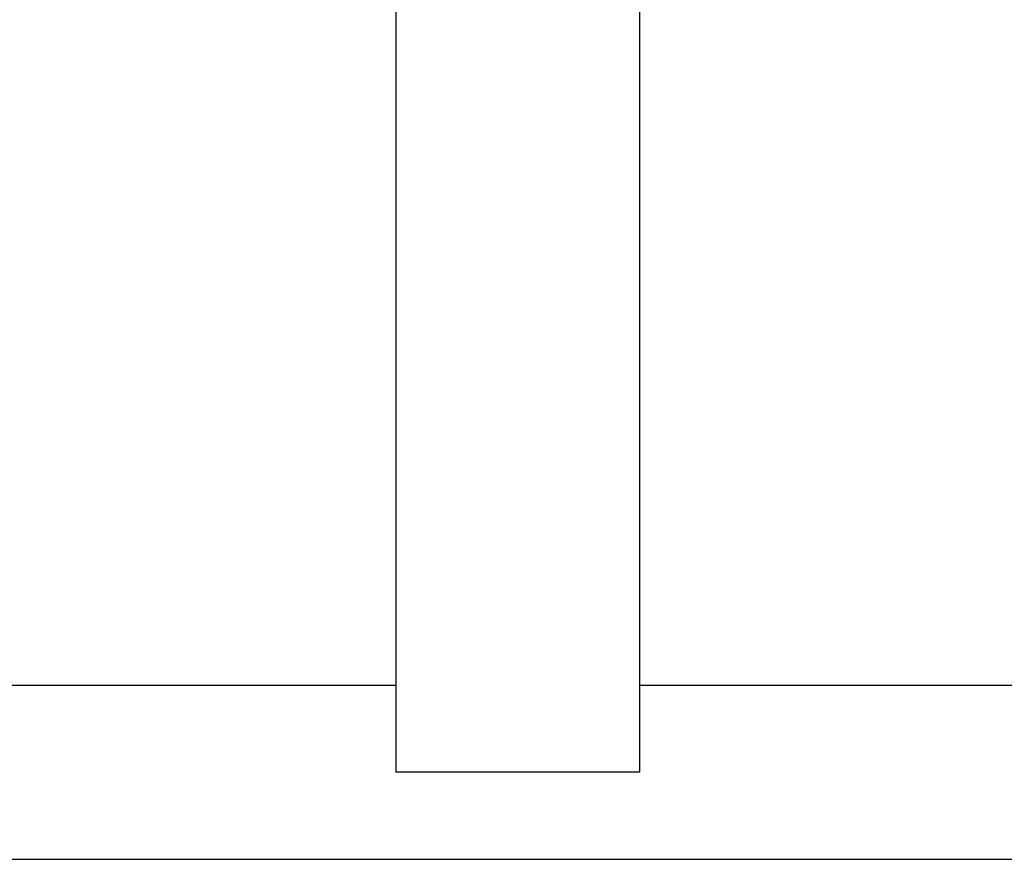
# Model space of a CAD drawing. Units: millimetres. Extents: x 7 to 203, y 5 to 291.
# Drawn here: x 138 to 157, y 192 to 208 of the extents above; entities that cross this region are included whole.
import ezdxf
from ezdxf.enums import TextEntityAlignment as Align

# ---------------------------------------------------------------- set-up
doc = ezdxf.new("R2010")
doc.units = ezdxf.units.MM
doc.layers.add('Default', color=7, linetype='Continuous')
doc.styles.add('SEACAD_Arial', font='arial.ttf')
doc.dimstyles.get("Standard").update_dxf_attribs({"dimtxt": 0.18, "dimasz": 0.18, "dimexe": 0.18, "dimexo": 0.0625, "dimgap": 0.09, "dimtad": 0, "dimtih": 1, "dimtoh": 1, "dimdec": 4, "dimzin": 0, "dimdsep": 46, "dimtxsty": 'Standard', "dimcen": 0.09, "dimadec": 0, "dimazin": 0, "dimtfac": 1, "dimtdec": 4, "dimtofl": 0, "dimtmove": 0, "dimatfit": 3, "dimfxl": 1, "dimtolj": 1, "dimtzin": 0, "dimarcsym": 0})

# ---------------------------------------------------------------- blocks, each defined once
blk = doc.blocks.new('DMBLK106')
at = {"layer": 'Default', "linetype": 'Continuous'}
for points in [[(126.512, 229.729), (127.512, 223.729), (128.512, 229.729)], [(126.512, 206.062), (128.512, 206.062), (127.512, 212.062)]]:
    blk.add_hatch(color=7, dxfattribs=at).paths.add_polyline_path(points)
at = {"layer": 'Default', "color": 7, "linetype": 'Continuous'}
for p, q in [((127.512, 223.729), (127.512, 235.729)), ((144.641, 223.729), (124.512, 223.729)), ((138.641, 212.062), (124.512, 212.062)), ((127.512, 200.062), (127.512, 212.062))]:
    blk.add_line(p, q, dxfattribs=at)
at = {"layer": 'Default', "color": 7, "linetype": 'Continuous', "style": 'SEACAD_Arial'}
blk.add_text('35', height=6, dxfattribs=at).set_placement((122.816, 220.896), align=Align.TOP_LEFT)

msp = doc.modelspace()

# ---------------------------------------------------------------- linework, layer by layer
at = {"layer": 'Default', "color": 7, "linetype": 'Continuous'}
for p, q in [((145.30725, 208.72902), (145.30725, 193.72902)), ((149.97392, 208.72902), (149.97392, 193.72902)), ((145.30725, 195.39569), (137.51895, 195.39569)), ((171.89059, 195.39569), (149.97392, 195.39569)), ((149.97392, 193.72902), (145.30725, 193.72902)), ((137.51895, 192.06235), (171.89059, 192.06235))]:
    msp.add_line(p, q, dxfattribs=at)

# ---------------------------------------------------------------- dimensions: what is measured, and where the dimension line sits
dim = msp.add_linear_dim(base=(127.5118, 223.72902), p1=(138.64059, 212.06235), p2=(144.64059, 223.72902), angle=90, text='\\A1;<>', dimstyle='Standard', dxfattribs=at)
dim.commit()
dim.dimension.update_dxf_attribs({"geometry": 'DMBLK106', "text_midpoint": (127.5118, 217.89569), "dimtype": 160})

doc.saveas('drawing.dxf')
